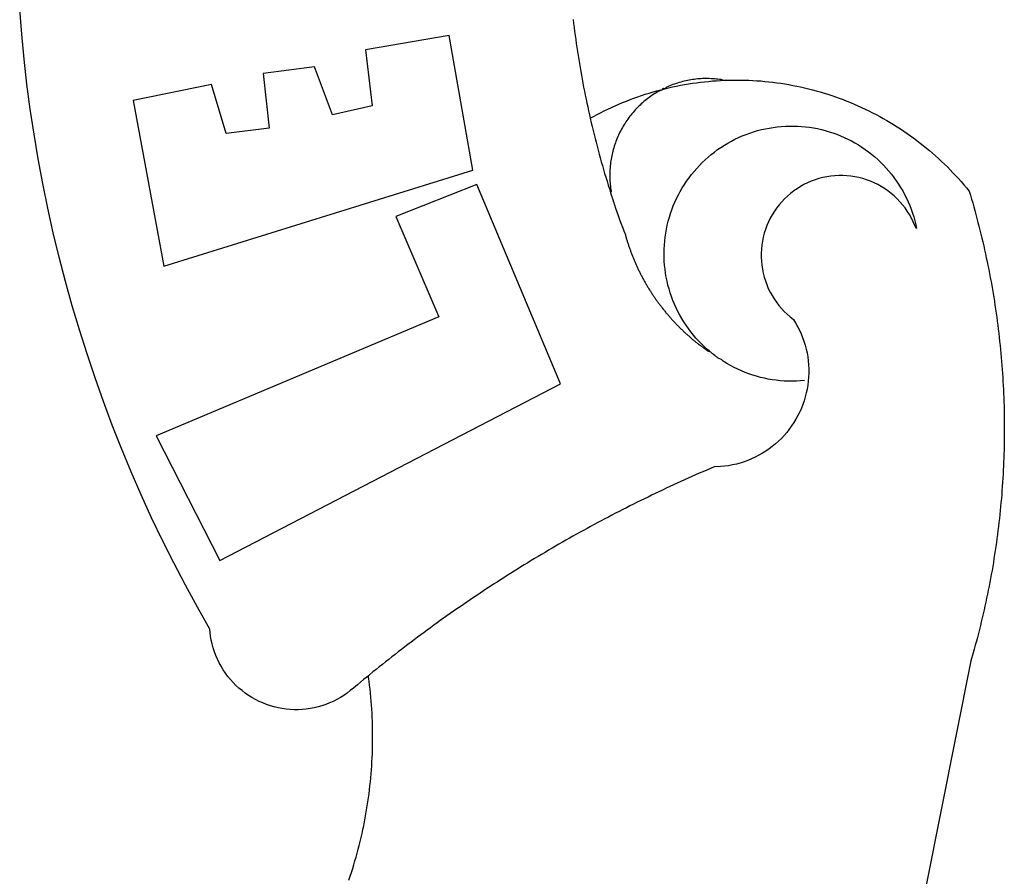
# Model space of a CAD drawing. Extents: x 186478 to 186571, y 1662617 to 1662754.
# Drawn here: x 186501 to 186502, y 1662643 to 1662644 of the extents above; entities that cross this region are included whole.
import ezdxf

# ---------------------------------------------------------------- set-up
doc = ezdxf.new("R2010")
doc.units = 0
doc.header["$MEASUREMENT"] = 0
doc.layers.add('BRAZAO', color=7, linetype='CONTINUOUS')
doc.layers.add('T-DIVIS-EXIS', color=7, linetype='CONTINUOUS')

# ---------------------------------------------------------------- blocks, each defined once
blk = doc.blocks.new('Logo_Prefeitura')
at = {"layer": 'BRAZAO'}
for points in [[(-662.76, 252.82), (-663.21, 252.45), (-664.06, 251.76), (-664.9, 251.06), (-665.75, 250.35), (-666.84, 249.44), (-667.68, 248.74), (-668.55, 248.07), (-669.46, 247.44), (-670.39, 246.86), (-671.35, 246.32), (-672.33, 245.83), (-673.33, 245.38), (-674.36, 244.98), (-675.4, 244.63), (-676.45, 244.32), (-677.52, 244.07), (-678.6, 243.87), (-679.69, 243.71), (-680.79, 243.61), (-681.88, 243.56), (-682.98, 243.56), (-684.08, 243.61), (-685.18, 243.71), (-686.26, 243.87), (-687.34, 244.07), (-688.41, 244.32), (-689.47, 244.63), (-690.51, 244.98), (-691.53, 245.38), (-692.54, 245.83), (-693.52, 246.32), (-694.48, 246.86), (-695.41, 247.44), (-696.31, 248.07), (-697.19, 248.74), (-698.03, 249.44), (-698.84, 250.19), (-699.61, 250.97), (-700.34, 251.79), (-701.04, 252.64), (-701.69, 253.52), (-702.31, 254.43), (-702.88, 255.37), (-703.4, 256.34), (-703.89, 257.33), (-704.32, 258.34), (-704.71, 259.36), (-705.04, 260.41), (-705.33, 261.47), (-705.57, 262.54), (-705.76, 263.63), (-705.97, 265.49), (-709.35, 271.46), (-712.63, 277.48), (-715.8, 283.55), (-718.86, 289.68), (-721.82, 295.87), (-724.67, 302.1), (-727.41, 308.39), (-730.04, 314.72), (-732.56, 321.09), (-734.96, 327.51), (-737.26, 333.97), (-739.44, 340.47), (-741.51, 347), (-743.46, 353.57), (-745.3, 360.17), (-747.02, 366.81), (-748.63, 373.47), (-750.12, 380.16), (-751.49, 386.88), (-752.74, 393.62), (-753.88, 400.38), (-754.9, 407.16), (-755.8, 413.95), (-756.58, 420.76), (-757.25, 427.58), (-757.79, 434.41)], [(-606.94, 431.6), (-606.81, 430.51), (-606.68, 429.42), (-606.54, 428.33), (-606.39, 427.24), (-606.24, 426.15), (-606.09, 425.06), (-605.93, 423.97), (-605.76, 422.89), (-605.6, 421.8), (-605.42, 420.72), (-605.24, 419.63), (-605.06, 418.55), (-604.87, 417.46), (-604.68, 416.38), (-604.48, 415.3), (-604.28, 414.22), (-604.08, 413.14), (-603.86, 412.06), (-603.65, 410.98), (-603.43, 409.91), (-603.2, 408.83), (-602.97, 407.76), (-602.74, 406.68), (-602.5, 405.61), (-602.28, 404.68)], [(-726.85, 409.48), (-718.46, 364.36), (-634.26, 390.5), (-640.7, 427.25), (-640.7, 427.25), (-663.51, 423.34), (-661.72, 408.04), (-672.52, 405.63), (-677.47, 418.68), (-677.47, 418.68), (-691.43, 416.87), (-689.78, 402.03), (-701.49, 400.52), (-705.53, 413.87), (-705.53, 413.87), (-726.85, 409.48)], [(-566.14, 415.02), (-566.61, 415.2), (-567.06, 415.27), (-567.52, 415.32), (-567.98, 415.37), (-568.44, 415.41), (-568.9, 415.45), (-569.36, 415.47), (-569.82, 415.49), (-570.28, 415.5), (-570.74, 415.5), (-570.74, 415.5), (-571.2, 415.49), (-571.66, 415.48), (-572.12, 415.45), (-572.58, 415.42), (-573.04, 415.38), (-573.5, 415.34), (-573.95, 415.28), (-574.41, 415.22), (-574.87, 415.15), (-575.32, 415.07), (-575.77, 414.98), (-576.22, 414.89), (-576.67, 414.78), (-577.12, 414.67), (-577.57, 414.55), (-578.01, 414.43), (-578.45, 414.29), (-578.89, 414.15), (-579.32, 414), (-579.76, 413.85), (-580.19, 413.68), (-580.62, 413.51), (-581.04, 413.33), (-581.46, 413.15), (-581.98, 412.72)], [(-581.98, 412.72), (-580.91, 412.97), (-579.84, 413.22), (-578.76, 413.44), (-577.69, 413.66), (-576.6, 413.86), (-575.52, 414.04), (-574.43, 414.21), (-573.35, 414.36), (-572.26, 414.5), (-571.16, 414.63), (-570.07, 414.74), (-568.98, 414.84), (-567.88, 414.92), (-566.78, 414.98), (-566.14, 415.02)], [(-566.14, 415.02), (-564.59, 415.07), (-563.49, 415.1), (-562.39, 415.1), (-562.39, 415.1), (-561.29, 415.1), (-560.19, 415.07), (-559.09, 415.04), (-557.99, 414.98), (-556.9, 414.92), (-555.8, 414.84), (-554.71, 414.74), (-553.61, 414.63), (-552.52, 414.5), (-551.43, 414.36), (-550.34, 414.21), (-549.26, 414.04), (-548.17, 413.85), (-547.09, 413.65), (-546.01, 413.44), (-544.94, 413.21), (-543.87, 412.97), (-542.8, 412.71), (-541.73, 412.44), (-540.67, 412.15), (-539.61, 411.85), (-538.56, 411.54), (-537.51, 411.21), (-536.47, 410.87), (-535.43, 410.51), (-534.39, 410.14), (-533.36, 409.76), (-532.34, 409.36), (-531.32, 408.94), (-530.31, 408.52), (-529.3, 408.08), (-528.3, 407.63), (-527.3, 407.16), (-526.31, 406.68), (-525.33, 406.19), (-524.36, 405.68), (-523.39, 405.16), (-522.43, 404.63), (-521.47, 404.08), (-520.53, 403.52), (-519.59, 402.95), (-518.65, 402.37), (-517.73, 401.77), (-516.81, 401.16), (-515.91, 400.54), (-515.01, 399.91), (-514.12, 399.27), (-513.24, 398.61), (-512.37, 397.94), (-511.5, 397.26), (-510.65, 396.57), (-509.8, 395.86), (-508.97, 395.15), (-508.14, 394.42), (-507.33, 393.68), (-506.52, 392.94), (-505.73, 392.18), (-504.94, 391.41), (-504.17, 390.63), (-503.41, 389.84), (-502.65, 389.04), (-501.91, 388.23), (-501.18, 387.41), (-500.46, 386.58), (-499.75, 385.74), (-498.98, 384.79), (-498.66, 383.74), (-498.35, 382.68), (-498.04, 381.63), (-497.75, 380.57), (-497.45, 379.51), (-497.16, 378.45), (-496.88, 377.39), (-496.6, 376.32), (-496.32, 375.26), (-496.06, 374.19), (-495.79, 373.13), (-495.53, 372.06), (-495.28, 370.99), (-495.03, 369.92), (-494.79, 368.85), (-494.56, 367.77), (-494.32, 366.7), (-494.1, 365.62), (-493.88, 364.55), (-493.66, 363.47), (-493.45, 362.39), (-493.24, 361.31), (-493.04, 360.23), (-492.85, 359.15), (-492.66, 358.06), (-492.48, 356.98), (-492.3, 355.9), (-492.13, 354.81), (-491.96, 353.72), (-491.8, 352.64), (-491.64, 351.55), (-491.49, 350.46), (-491.34, 349.37), (-491.2, 348.28), (-491.06, 347.19), (-490.93, 346.1), (-490.81, 345.01), (-490.69, 343.91), (-490.57, 342.82), (-490.46, 341.73), (-490.36, 340.63), (-490.26, 339.54), (-490.17, 338.44), (-490.08, 337.35), (-490, 336.25), (-489.92, 335.15), (-489.85, 334.06), (-489.79, 332.96), (-489.73, 331.86), (-489.67, 330.77), (-489.62, 329.67), (-489.58, 328.57), (-489.54, 327.47), (-489.5, 326.37), (-489.48, 325.27), (-489.45, 324.17), (-489.44, 323.07), (-489.42, 321.98), (-489.42, 320.88), (-489.42, 319.78), (-489.42, 318.68), (-489.43, 317.58), (-489.44, 316.48), (-489.47, 315.38), (-489.49, 314.28), (-489.52, 313.18), (-489.56, 312.08), (-489.6, 310.99), (-489.65, 309.89), (-489.7, 308.79), (-489.76, 307.69), (-489.82, 306.6), (-489.89, 305.5), (-489.97, 304.4), (-490.05, 303.31), (-490.13, 302.21), (-490.22, 301.11), (-490.32, 300.02), (-490.42, 298.93), (-490.53, 297.83), (-490.64, 296.74), (-490.76, 295.64), (-490.88, 294.55), (-491.01, 293.46), (-491.14, 292.37), (-491.28, 291.28), (-491.42, 290.19), (-491.57, 289.1), (-491.73, 288.01), (-491.89, 286.93), (-492.06, 285.84), (-492.23, 284.75), (-492.4, 283.67), (-492.59, 282.58), (-492.77, 281.5), (-492.96, 280.42), (-493.16, 279.34), (-493.37, 278.26), (-493.57, 277.18), (-493.79, 276.1), (-494.01, 275.02), (-494.23, 273.95), (-494.46, 272.87), (-494.69, 271.8), (-494.93, 270.72), (-495.18, 269.65), (-495.43, 268.58), (-495.69, 267.51), (-495.95, 266.45), (-496.21, 265.38), (-496.49, 264.32), (-496.76, 263.25), (-497.04, 262.19), (-497.33, 261.13), (-497.62, 260.07), (-497.92, 259.01), (-498.53, 256.9), (-514.83, 175.19)], [(-602.28, 404.68), (-601.39, 405.17), (-600.42, 405.69), (-599.45, 406.2), (-598.47, 406.69), (-597.48, 407.17), (-596.48, 407.63), (-595.48, 408.09), (-594.47, 408.53), (-593.46, 408.95), (-592.44, 409.37), (-591.41, 409.76), (-590.39, 410.15), (-589.35, 410.52), (-588.31, 410.87), (-587.27, 411.22), (-586.22, 411.55), (-585.16, 411.86), (-584.11, 412.16), (-581.98, 412.72)], [(-581.98, 412.72), (-583.52, 412.1), (-583.92, 411.87), (-584.31, 411.64), (-584.7, 411.4), (-585.09, 411.14), (-585.47, 410.89), (-585.85, 410.62), (-586.22, 410.35), (-586.59, 410.08), (-586.96, 409.79), (-587.31, 409.5), (-587.67, 409.21), (-588.02, 408.91), (-588.36, 408.6), (-588.7, 408.29), (-589.03, 407.97), (-589.36, 407.64), (-589.68, 407.31), (-589.99, 406.97), (-590.3, 406.63), (-590.6, 406.29), (-590.9, 405.93), (-591.19, 405.57), (-591.48, 405.21), (-591.75, 404.85), (-592.03, 404.47), (-592.29, 404.1), (-592.55, 403.71), (-592.8, 403.33), (-593.05, 402.94), (-593.28, 402.54), (-593.51, 402.14), (-593.74, 401.74), (-593.96, 401.34), (-594.17, 400.93), (-594.37, 400.51), (-594.56, 400.09), (-594.75, 399.67), (-594.93, 399.25), (-595.11, 398.82), (-595.27, 398.39), (-595.43, 397.96), (-595.58, 397.52), (-595.72, 397.09), (-595.86, 396.65), (-595.99, 396.2), (-596.11, 395.76), (-596.22, 395.31), (-596.32, 394.86), (-596.42, 394.41), (-596.51, 393.96), (-596.59, 393.51), (-596.66, 393.05), (-596.73, 392.59), (-596.78, 392.14), (-596.83, 391.68), (-596.87, 391.22), (-596.91, 390.76), (-596.93, 390.3), (-596.95, 389.84), (-596.96, 389.38), (-596.96, 388.92), (-596.95, 388.46), (-596.94, 388), (-596.91, 387.54), (-596.88, 387.08), (-596.84, 386.62), (-596.79, 386.16), (-596.74, 385.7), (-596.68, 385.25), (-596.6, 384.79), (-596.73, 384.4)], [(-581.98, 412.72), (-582.29, 412.75), (-582.29, 412.75), (-582.71, 412.54), (-581.98, 412.72)], [(-602.28, 404.68), (-602, 403.47), (-601.75, 402.4), (-601.49, 401.33), (-601.23, 400.26), (-600.96, 399.2), (-600.69, 398.13), (-600.41, 397.07), (-600.13, 396), (-599.85, 394.94), (-599.56, 393.88), (-599.26, 392.82), (-598.96, 391.77), (-598.66, 390.71), (-598.35, 389.66), (-598.03, 388.6), (-597.71, 387.55), (-597.39, 386.5), (-597.06, 385.45), (-596.73, 384.4)], [(-569.77, 341.21), (-570.35, 341.7), (-571.16, 342.44), (-571.95, 343.2), (-572.72, 343.99), (-573.46, 344.8), (-574.17, 345.63), (-574.86, 346.49), (-575.52, 347.37), (-576.15, 348.27), (-576.75, 349.19), (-577.33, 350.13), (-577.87, 351.08), (-578.38, 352.05), (-578.87, 353.04), (-579.32, 354.04), (-579.74, 355.06), (-580.12, 356.09), (-580.48, 357.13), (-580.8, 358.18), (-581.09, 359.24), (-581.34, 360.31), (-581.56, 361.39), (-581.75, 362.47), (-581.9, 363.56), (-582.02, 364.65), (-582.1, 365.75), (-582.15, 366.85), (-582.16, 367.94), (-582.14, 369.04), (-582.08, 370.14), (-581.99, 371.24), (-581.86, 372.33), (-581.7, 373.42), (-581.51, 374.5), (-581.28, 375.57), (-581.02, 376.64), (-580.72, 377.7), (-580.39, 378.75), (-580.03, 379.78), (-579.64, 380.81), (-579.21, 381.82), (-578.75, 382.82), (-578.26, 383.81), (-577.74, 384.77), (-577.19, 385.72), (-576.61, 386.66), (-576, 387.57), (-575.36, 388.47), (-574.69, 389.34), (-573.99, 390.19), (-573.27, 391.02), (-572.53, 391.83), (-571.76, 392.61), (-570.96, 393.37), (-570.14, 394.1), (-569.3, 394.8), (-568.43, 395.48), (-567.55, 396.13), (-566.64, 396.76), (-565.72, 397.35), (-564.77, 397.91), (-563.81, 398.45), (-562.84, 398.95), (-561.84, 399.43), (-560.84, 399.87), (-559.82, 400.28), (-558.78, 400.65), (-557.74, 401), (-556.68, 401.31), (-555.62, 401.58), (-554.55, 401.83), (-553.47, 402.03), (-552.39, 402.21), (-551.29, 402.35), (-550.2, 402.46), (-549.1, 402.53), (-548.01, 402.56), (-546.91, 402.57), (-546.91, 402.57), (-545.81, 402.53), (-544.71, 402.46), (-543.62, 402.36), (-542.53, 402.23), (-541.44, 402.05), (-540.36, 401.85), (-539.29, 401.61), (-538.22, 401.34), (-537.17, 401.03), (-536.12, 400.69), (-535.09, 400.32), (-534.07, 399.91), (-533.06, 399.47), (-532.06, 399), (-531.09, 398.5), (-530.12, 397.97), (-529.18, 397.41), (-528.25, 396.82), (-527.34, 396.2), (-526.46, 395.55), (-525.59, 394.88), (-524.75, 394.17), (-523.92, 393.45), (-523.12, 392.69), (-522.35, 391.91), (-521.6, 391.11), (-520.88, 390.28), (-520.18, 389.43), (-519.51, 388.56), (-518.87, 387.67), (-518.25, 386.75), (-517.67, 385.82), (-517.11, 384.87), (-516.59, 383.91), (-516.1, 382.93), (-515.63, 381.93), (-515.2, 380.92), (-514.81, 379.89), (-514.44, 378.86), (-514.11, 377.81), (-513.81, 376.75), (-513.54, 375.68), (-513.31, 374.61)], [(-703.27, 284.19), (-610.42, 332.31), (-633.21, 386.6), (-633.21, 386.6), (-655.27, 377.89), (-643.58, 350.6), (-720.58, 318.16), (-703.27, 284.19)], [(-513.31, 374.61), (-513.81, 375.48), (-514.24, 376.48), (-514.73, 377.47), (-515.27, 378.43), (-515.85, 379.36), (-516.48, 380.26), (-517.15, 381.13), (-517.87, 381.96), (-518.63, 382.76), (-519.43, 383.51), (-520.27, 384.22), (-521.14, 384.9), (-522.04, 385.52), (-522.97, 386.1), (-523.93, 386.63), (-524.92, 387.12), (-525.93, 387.55), (-526.96, 387.93), (-528.01, 388.26), (-529.08, 388.53), (-530.15, 388.75), (-531.24, 388.91), (-532.33, 389.02), (-533.43, 389.08), (-533.43, 389.08), (-534.53, 389.08), (-535.63, 389.02), (-536.72, 388.91), (-537.81, 388.74), (-538.88, 388.52), (-539.95, 388.25), (-541, 387.92), (-542.03, 387.54), (-543.04, 387.1), (-544.02, 386.62), (-544.99, 386.08), (-545.92, 385.5), (-546.82, 384.88), (-547.69, 384.2), (-548.52, 383.49), (-549.32, 382.73), (-550.08, 381.93), (-550.8, 381.1), (-551.47, 380.23), (-552.1, 379.33), (-552.68, 378.4), (-553.21, 377.44), (-553.7, 376.45), (-554.13, 375.44), (-554.52, 374.41), (-554.85, 373.37), (-555.13, 372.3), (-555.35, 371.23), (-555.52, 370.14), (-555.63, 369.05), (-555.69, 367.95), (-555.69, 366.85), (-555.64, 365.75), (-555.53, 364.66), (-555.37, 363.57), (-555.15, 362.5), (-554.87, 361.43), (-554.55, 360.38), (-554.17, 359.35), (-553.74, 358.34), (-553.26, 357.35), (-552.73, 356.39), (-552.15, 355.45), (-551.52, 354.55), (-550.85, 353.68), (-550.14, 352.84), (-549.39, 352.04), (-548.59, 351.28), (-547.76, 350.56), (-546.87, 349.87), (-546.29, 348.93), (-545.76, 347.97), (-545.26, 346.99), (-544.81, 345.99), (-544.4, 344.97), (-544.03, 343.93), (-543.71, 342.88), (-543.43, 341.82), (-543.19, 340.75), (-543.01, 339.66), (-542.86, 338.57), (-542.77, 337.48), (-542.72, 336.38), (-542.71, 335.28), (-542.76, 334.18), (-542.85, 333.09), (-542.98, 332), (-543.16, 330.91), (-543.39, 329.84), (-543.66, 328.77), (-543.98, 327.72), (-544.34, 326.68), (-544.74, 325.66), (-545.19, 324.66), (-545.68, 323.67), (-546.21, 322.71), (-546.78, 321.77), (-547.39, 320.85), (-548.03, 319.96), (-548.72, 319.1), (-549.44, 318.27), (-550.19, 317.47), (-550.98, 316.71), (-551.8, 315.97), (-552.65, 315.28), (-553.52, 314.61), (-554.43, 313.99), (-555.36, 313.41), (-556.31, 312.86), (-557.29, 312.35), (-558.29, 311.89), (-559.3, 311.47), (-560.33, 311.09), (-561.38, 310.76), (-562.44, 310.47), (-563.51, 310.23), (-564.59, 310.03), (-565.68, 309.87), (-566.78, 309.77), (-568.52, 309.69), (-569.53, 309.26), (-570.54, 308.83), (-571.55, 308.39), (-572.55, 307.95), (-573.56, 307.51), (-574.57, 307.06), (-575.57, 306.62), (-576.57, 306.17), (-577.57, 305.71), (-578.57, 305.26), (-579.57, 304.8), (-580.57, 304.33), (-581.57, 303.87), (-582.56, 303.4), (-583.55, 302.93), (-584.55, 302.46), (-585.54, 301.98), (-586.53, 301.5), (-587.51, 301.02), (-588.5, 300.54), (-589.49, 300.05), (-590.47, 299.56), (-591.45, 299.07), (-592.43, 298.57), (-593.41, 298.07), (-594.39, 297.57), (-595.37, 297.07), (-596.35, 296.56), (-597.32, 296.05), (-598.29, 295.54), (-599.26, 295.03), (-600.23, 294.51), (-601.2, 293.99), (-602.17, 293.47), (-603.13, 292.94), (-604.1, 292.41), (-605.06, 291.88), (-606.02, 291.35), (-606.98, 290.81), (-607.94, 290.27), (-608.89, 289.73), (-609.85, 289.19), (-610.8, 288.64), (-611.75, 288.09), (-612.7, 287.54), (-613.65, 286.98), (-614.6, 286.42), (-615.55, 285.86), (-616.49, 285.3), (-617.43, 284.73), (-618.37, 284.16), (-619.31, 283.59), (-620.25, 283.02), (-621.18, 282.44), (-622.12, 281.86), (-623.05, 281.28), (-623.98, 280.7), (-624.91, 280.11), (-625.84, 279.52), (-626.77, 278.93), (-627.69, 278.33), (-628.61, 277.74), (-629.53, 277.14), (-630.45, 276.53), (-631.37, 275.93), (-632.29, 275.32), (-633.2, 274.71), (-634.11, 274.1), (-635.02, 273.48), (-635.93, 272.86), (-636.84, 272.24), (-637.74, 271.62), (-638.65, 270.99), (-639.55, 270.36), (-640.45, 269.73), (-641.35, 269.1), (-642.24, 268.46), (-643.14, 267.83), (-644.03, 267.18), (-644.92, 266.54), (-645.81, 265.89), (-646.7, 265.25), (-647.59, 264.6), (-648.47, 263.94), (-649.35, 263.28), (-650.23, 262.63), (-651.11, 261.97), (-651.99, 261.3), (-652.86, 260.64), (-653.73, 259.97), (-654.6, 259.3), (-655.47, 258.62), (-656.34, 257.95), (-657.2, 257.27), (-658.07, 256.59), (-658.93, 255.91), (-659.79, 255.22), (-660.65, 254.53), (-661.5, 253.84), (-662.35, 253.15), (-662.76, 252.82)], [(-596.73, 384.4), (-596.55, 383.85), (-596.39, 383.36), (-596.27, 382.97), (-596.13, 382.54), (-596.07, 382.31), (-595.99, 382.1), (-595.84, 381.66), (-595.75, 381.26), (-595.67, 381.06)], [(-595.67, 381.06), (-595.36, 380.23), (-595, 379.19), (-594.64, 378.15), (-594.28, 377.11), (-593.91, 376.08), (-593.53, 375.04), (-593.16, 374.01), (-592.67, 372.96)], [(-592.67, 372.96), (-592.64, 372.68), (-592.58, 372.45), (-592.51, 372.23), (-592.45, 372), (-592.38, 371.78), (-592.31, 371.56), (-592.24, 371.33), (-592.17, 371.11), (-592.1, 370.89), (-592.03, 370.66), (-591.96, 370.44), (-591.89, 370.22), (-591.81, 370), (-591.74, 369.78), (-591.66, 369.56), (-591.59, 369.33), (-591.51, 369.11), (-591.43, 368.89), (-591.35, 368.67), (-591.27, 368.45), (-591.19, 368.23), (-591.11, 368.02), (-591.03, 367.8), (-590.94, 367.58), (-590.86, 367.36), (-590.77, 367.14), (-590.69, 366.93), (-590.6, 366.71), (-590.51, 366.49), (-590.42, 366.28), (-590.33, 366.06), (-590.24, 365.85), (-590.15, 365.63), (-590.06, 365.42), (-589.96, 365.2), (-589.87, 364.99), (-589.77, 364.77), (-589.68, 364.56), (-589.58, 364.35), (-589.48, 364.14), (-589.38, 363.92), (-589.28, 363.71), (-589.18, 363.5), (-589.08, 363.29), (-588.98, 363.08), (-588.87, 362.87), (-588.77, 362.66), (-588.67, 362.45), (-588.56, 362.24), (-588.45, 362.04), (-588.35, 361.83), (-588.24, 361.62), (-588.13, 361.42), (-588.02, 361.21), (-587.91, 361), (-587.8, 360.8), (-587.68, 360.59), (-587.57, 360.39), (-587.46, 360.18), (-587.34, 359.98), (-587.22, 359.78), (-587.11, 359.57), (-586.99, 359.37), (-586.87, 359.17), (-586.75, 358.97), (-586.63, 358.77), (-586.51, 358.57), (-586.39, 358.37), (-586.27, 358.17), (-586.14, 357.97), (-586.02, 357.77), (-585.89, 357.58), (-585.77, 357.38), (-585.64, 357.18), (-585.51, 356.99), (-585.39, 356.79), (-585.26, 356.6), (-585.13, 356.4), (-585, 356.21), (-584.87, 356.01), (-584.73, 355.82), (-584.6, 355.63), (-584.47, 355.44), (-584.33, 355.25), (-584.2, 355.06), (-584.06, 354.87), (-583.92, 354.68), (-583.78, 354.49), (-583.65, 354.3), (-583.51, 354.11), (-583.37, 353.92), (-583.23, 353.74), (-583.08, 353.55), (-582.94, 353.37), (-582.8, 353.18), (-582.65, 353), (-582.51, 352.81), (-582.37, 352.63), (-582.22, 352.45), (-582.07, 352.27), (-581.92, 352.09), (-581.78, 351.9), (-581.63, 351.72), (-581.48, 351.55), (-581.33, 351.37), (-581.17, 351.19), (-581.02, 351.01), (-580.87, 350.83), (-580.72, 350.66), (-580.56, 350.48), (-580.41, 350.31), (-580.25, 350.13), (-580.1, 349.96), (-579.94, 349.79), (-579.78, 349.61), (-579.62, 349.44), (-579.46, 349.27), (-579.3, 349.1), (-579.14, 348.93), (-578.98, 348.76), (-578.82, 348.59), (-578.66, 348.42), (-578.49, 348.26), (-578.33, 348.09), (-578.16, 347.92), (-578, 347.76), (-577.83, 347.59), (-577.66, 347.43), (-577.5, 347.27), (-577.33, 347.11), (-577.16, 346.94), (-576.99, 346.78), (-576.82, 346.62), (-576.65, 346.46), (-576.48, 346.3), (-576.31, 346.15), (-576.13, 345.99), (-575.96, 345.83), (-575.79, 345.68), (-575.61, 345.52), (-575.44, 345.37), (-575.26, 345.21), (-575.08, 345.06), (-574.91, 344.91), (-574.73, 344.75), (-574.55, 344.6), (-574.37, 344.45), (-574.19, 344.3), (-574.01, 344.16), (-573.83, 344.01), (-573.65, 343.86), (-573.46, 343.71), (-573.28, 343.57), (-573.1, 343.42), (-572.91, 343.28), (-572.73, 343.13), (-572.54, 342.99), (-572.36, 342.85), (-572.17, 342.71), (-571.99, 342.57), (-571.8, 342.43), (-571.61, 342.29), (-571.42, 342.15), (-571.23, 342.01), (-571.04, 341.88), (-570.85, 341.74), (-570.66, 341.61), (-570.47, 341.47), (-570.28, 341.34), (-570.08, 341.21), (-569.77, 341.21)], [(-565.81, 338.35), (-566.03, 338.49), (-566.2, 338.65), (-566.36, 338.8), (-566.53, 338.96), (-566.73, 339.08), (-567, 339.1), (-567.19, 339.23), (-567.38, 339.37), (-567.57, 339.5), (-567.77, 339.64), (-567.95, 339.77), (-568.15, 339.9), (-568.34, 340.03), (-568.72, 340.3), (-568.88, 340.48), (-569.06, 340.63), (-569.24, 340.77), (-569.42, 340.92), (-569.6, 341.06), (-569.77, 341.21)], [(-543.89, 333.22), (-544.98, 333.13), (-546.08, 333.07), (-547.18, 333.05), (-548.28, 333.06), (-549.38, 333.1), (-550.47, 333.18), (-551.57, 333.3), (-552.66, 333.45), (-553.74, 333.63), (-554.82, 333.85), (-555.89, 334.1), (-556.95, 334.38), (-558, 334.7), (-559.04, 335.05), (-560.07, 335.44), (-561.09, 335.86), (-562.09, 336.3), (-563.08, 336.78), (-564.05, 337.3), (-565.01, 337.84), (-565.81, 338.35)], [(-668.05, 197.12), (-667.7, 198.16), (-667.36, 199.21), (-667.03, 200.25), (-666.71, 201.3), (-666.4, 202.36), (-666.09, 203.41), (-665.8, 204.47), (-665.52, 205.54), (-665.24, 206.6), (-664.98, 207.67), (-664.73, 208.74), (-664.48, 209.81), (-664.25, 210.88), (-664.02, 211.96), (-663.81, 213.04), (-663.6, 214.12), (-663.41, 215.2), (-663.22, 216.28), (-663.05, 217.37), (-662.88, 218.45), (-662.72, 219.54), (-662.58, 220.63), (-662.44, 221.72), (-662.32, 222.81), (-662.2, 223.91), (-662.1, 225), (-662, 226.1), (-661.91, 227.19), (-661.84, 228.29), (-661.77, 229.38), (-661.72, 230.48), (-661.67, 231.58), (-661.63, 232.68), (-661.61, 233.78), (-661.59, 234.88), (-661.59, 235.98), (-661.59, 237.08), (-661.6, 238.18), (-661.63, 239.27), (-661.66, 240.37), (-661.71, 241.47), (-661.76, 242.57), (-661.83, 243.67), (-661.9, 244.76), (-661.98, 245.86), (-662.08, 246.95), (-662.18, 248.05), (-662.3, 249.14), (-662.42, 250.23), (-662.56, 251.32), (-662.7, 252.41), (-662.76, 252.82)]]:
    blk.add_lwpolyline(points, dxfattribs=at)

msp = doc.modelspace()

# ---------------------------------------------------------------- block references
at = {"layer": 'T-DIVIS-EXIS', "linetype": 'Continuous', "xscale": 0.004972753464244306, "yscale": 0.004972753347828984, "zscale": 0.00497275349820734}
msp.add_blockref('Logo_Prefeitura', (186504.7872, 1662641.9616), dxfattribs=at)

doc.saveas('drawing.dxf')
